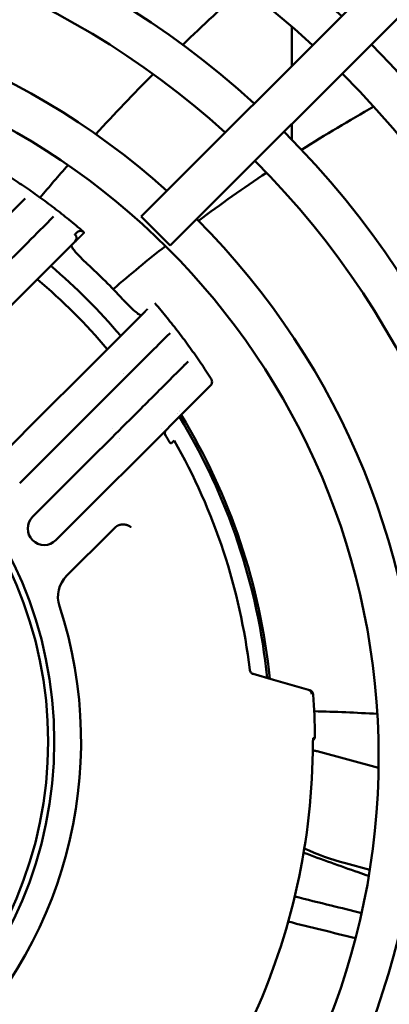
# Model space of a CAD drawing. Units: millimetres. Extents: x 0 to 2970, y 0 to 2100.
# Drawn here: x 2504 to 2526, y 1626 to 1686 of the extents above; entities that cross this region are included whole.
import ezdxf

# ---------------------------------------------------------------- set-up
doc = ezdxf.new("R2010")
doc.units = ezdxf.units.MM
doc.header["$LTSCALE"] = 5
doc.layers.add('Sichtbar (ISO)', color=7, linetype='Continuous', lineweight=50)

msp = doc.modelspace()

# ---------------------------------------------------------------- linework, layer by layer
at = {"layer": 'Sichtbar (ISO)'}
for p, q in [((2511.111, 1673.594), (2529.386, 1691.869)), ((2512.879, 1671.826), (2531.154, 1690.101)), ((2520.26, 1685.119), (2520.26, 1682.743)), ((2520.26, 1682.743), (2520.26, 1685.119)), ((2520.26, 1679.207), (2520.26, 1678.252)), ((2520.26, 1678.252), (2520.26, 1679.207)), ((2503.894, 1674.508), (2504.062, 1674.677)), ((2505.791, 1673.577), (2505.589, 1673.375)), ((2511.111, 1673.594), (2512.879, 1671.826)), ((2502.769, 1667.727), (2507.104, 1672.062)), ((2511.347, 1667.819), (2507.012, 1663.484)), ((2512.661, 1666.304), (2512.862, 1666.506)), ((2513.962, 1664.777), (2513.793, 1664.608)), ((2507.012, 1663.484), (2505.592, 1662.064)), ((2510.554, 1658.541), (2515.003, 1662.99)), ((2515.003, 1662.99), (2515.325, 1663.312)), ((2505.592, 1662.064), (2502.32, 1658.792)), ((2506.879, 1660.523), (2508.307, 1661.95)), ((2503.734, 1657.378), (2506.879, 1660.523)), ((2509.384, 1660.2), (2507.935, 1658.75)), ((2509.384, 1660.2), (2509.384, 1660.2)), ((2507.935, 1658.75), (2504.514, 1655.33)), ((2509.088, 1657.075), (2510.554, 1658.541)), ((2505.928, 1653.915), (2509.088, 1657.075)), ((2509.293, 1654.452), (2506.585, 1651.744)), ((2509.51, 1654.669), (2509.293, 1654.452)), ((2509.532, 1654.691), (2509.51, 1654.669)), ((2517.917, 1645.787), (2519.139, 1645.435)), ((2521.266, 1644.821), (2519.139, 1645.435)), ((2521.344, 1644.798), (2521.266, 1644.821)), ((2521.797, 1641.085), (2525.524, 1640.087)), ((2523.509, 1634.28), (2524.99, 1633.883))]:
    msp.add_line(p, q, dxfattribs=at)
for centre, radius in [((2481.779, 1640.726), 76.25), ((2481.779, 1640.726), 43.75), ((2480.96, 1641.675), 24.873), ((2480.96, 1641.675), 24.5)]:
    msp.add_circle(centre, radius, dxfattribs=at)
for centre, radius, start, end in [((2481.779, 1640.726), 73.75, 46.38943, 223.56187), ((2481.779, 1640.726), 68.75, 47.08394, 222.91606), ((2481.779, 1640.726), 66.25, 47.16262, 222.83738), ((2481.779, 1640.726), 61.25, 47.33925, 222.66075), ((2481.779, 1640.726), 58.75, 47.43885, 222.56115), ((2481.779, 1640.726), 53.75, 47.66588, 222.33412), ((2481.779, 1640.726), 73.75, 224.47021, 45.57921), ((2481.779, 1640.726), 51.25, 47.79603, 222.20397), ((2480.96, 1641.675), 72.5, 225.98791, 44.01209), ((2481.779, 1640.726), 68.75, 225, 45), ((2481.779, 1640.726), 66.25, 225, 45), ((2481.779, 1640.726), 46.25, 48.09858, 221.90142), ((2481.779, 1640.726), 61.25, 225, 45), ((2481.779, 1640.726), 58.75, 225, 45), ((2481.779, 1640.726), 53.75, 225, 45), ((2481.779, 1640.726), 51.25, 225, 45), ((2481.779, 1640.726), 46.25, 225, 45), ((2480.96, 1641.675), 38, 40.47664, 49.52336), ((2480.96, 1641.675), 36.85, 40.33032, 49.66968), ((2480.96, 1641.675), 36.703, 37.58471, 37.58543), ((2480.96, 1641.675), 34.2, 36.16041, 36.16098), ((2480.961, 1641.675), 37.999, 31.66149, 31.6618), ((2480.96, 1641.675), 38.15, 31.71514, 31.71544), ((2480.96, 1641.675), 38, 5.84301, 31.29977), ((2480.96, 1641.675), 38.15, 5.75228, 31.35468), ((2480.96, 1641.675), 34.2, 33.79917, 33.80156), ((2480.96, 1641.675), 36.702, 31.17849, 31.17886), ((2480.956, 1641.672), 34.205, 32.57576, 32.57587), ((2480.96, 1641.675), 36.702, 29.68315, 30.5719), ((2480.96, 1641.675), 37, 6.77887, 29.64108), ((2505.221, 1654.622), 1, 135, 315), ((2509.926, 1654.297), 0.557, 122.69875, 135.00754), ((2507.858, 1650.471), 1.8, 135, 198.10886), ((2480.96, 1641.675), 26.5, 311.89114, 18.10886), ((2480.96, 1641.675), 40.7, 0.43814, 4.02439), ((2480.96, 1641.675), 40.579, 335.18939, 359.89647), ((2527.425, 1648.895), 15.131, 244.94373, 255)]:
    msp.add_arc(centre, radius, start, end, dxfattribs=at)
for centre, major_axis, ratio, start_param, end_param in [((2480.819, 1641.534), (-28.14, 28.14), 0.999159, 4.674688, 4.75009), ((2515.115, 1663.524), (-0.016, -0.299), 0.995357, 0.837181, 0.837307), ((2521.184, 1644.534), (0.085, -0.287), 0.988318, 1.351764, 2.565615), ((2521.257, 1644.508), (0.237, 0.191), 0.992311, 5.677832, 6.888538)]:
    msp.add_ellipse(centre, major_axis=major_axis, ratio=ratio, start_param=start_param, end_param=end_param, dxfattribs=at)
for points, degree in [([(2517.356, 1687.479), (2516.092, 1686.352), (2514.851, 1685.198), (2513.634, 1684.019)], 3), ([(2511.833, 1682.239), (2510.647, 1681.042), (2509.486, 1679.823), (2508.35, 1678.581)], 3), ([(2520.849, 1677.638), (2522.288, 1678.551), (2523.75, 1679.427), (2525.231, 1680.266)], 3), ([(2506.667, 1676.707), (2506.095, 1676.056), (2505.529, 1675.399), (2504.97, 1674.737)], 3), ([(2514.587, 1673.324), (2515.939, 1674.334), (2517.317, 1675.309), (2518.72, 1676.249)], 3), ([(2504.861, 1674.608), (2504.861, 1674.608), (2504.861, 1674.608), (2504.861, 1674.608)], 3), ([(2507.104, 1672.062), (2507.219, 1672.177), (2507.209, 1672.392), (2507.083, 1672.499)], 3), ([(2507.565, 1672.523), (2507.566, 1672.523), (2507.566, 1672.524), (2507.565, 1672.524)], 3), ([(2509.407, 1669.172), (2510.447, 1670.066), (2511.507, 1670.939), (2512.586, 1671.789)], 3), ([(2511.947, 1668.314), (2511.947, 1668.314), (2511.947, 1668.314), (2511.947, 1668.314), (2511.947, 1668.314), (2511.947, 1668.314)], 5), ([(2515.355, 1663.728), (2515.355, 1663.728), (2515.355, 1663.728), (2515.355, 1663.728)], 3), ([(2513.466, 1661.787), (2513.466, 1661.787), (2513.466, 1661.787), (2513.465, 1661.787)], 3), ([(2525.449, 1643.362), (2524.172, 1643.434), (2522.895, 1643.487), (2521.618, 1643.522)], 3), ([(2521.543, 1641.747), (2521.597, 1641.789), (2521.638, 1641.848), (2521.659, 1641.917), (2521.659, 1641.986)], 4), ([(2521.797, 1641.085), (2521.797, 1641.085), (2521.797, 1641.085), (2521.797, 1641.085)], 3), ([(2520.973, 1634.924), (2522.077, 1634.519), (2523.184, 1634.123), (2524.293, 1633.735)], 3), ([(2524.93, 1633.514), (2524.718, 1633.587), (2524.505, 1633.661), (2524.293, 1633.735)], 3), ([(2524.124, 1629.73), (2522.761, 1630.066), (2521.399, 1630.402), (2520.037, 1630.738)], 3), ([(2524.124, 1629.73), (2522.762, 1630.066), (2521.399, 1630.402), (2520.037, 1630.738)], 3)]:
    msp.add_open_spline(points, degree=degree, dxfattribs=at)
for points, degree, knots in [([(2503.013, 1676.07), (2503.335, 1675.865), (2503.653, 1675.655), (2504.283, 1675.227), (2504.596, 1675.008), (2505.214, 1674.562), (2505.52, 1674.334), (2506.126, 1673.871), (2506.425, 1673.635), (2507.017, 1673.154), (2507.31, 1672.91), (2507.599, 1672.662)], 3, [4.4956028, 4.4956028, 4.4956028, 4.4956028, 4.5237916, 4.5237916, 4.5519804, 4.5519804, 4.5801692, 4.5801692, 4.6083581, 4.6083581, 4.6365469, 4.6365469, 4.6365469, 4.6365469]), ([(2503.894, 1674.508), (2503.656, 1674.27), (2503.363, 1673.978), (2503.02, 1673.634), (2502.512, 1673.127), (2501.892, 1672.506), (2501.182, 1671.796), (2500.66, 1671.274), (2500.09, 1670.704), (2499.485, 1670.099)], 3, [6.928295, 6.928295, 6.928295, 6.928295, 16.925267, 16.925267, 16.925267, 31.693613, 31.693613, 31.693613, 42.541533, 42.541533, 42.541533, 42.541533]), ([(2501.236, 1669.022), (2502.079, 1669.865), (2502.849, 1670.635), (2503.517, 1671.303), (2504.163, 1671.949), (2504.714, 1672.5), (2505.15, 1672.936), (2505.295, 1673.081), (2505.428, 1673.214), (2505.548, 1673.334), (2505.562, 1673.348), (2505.576, 1673.362), (2505.589, 1673.375)], 3, [11.512521, 11.512521, 11.512521, 11.512521, 26.815721, 26.815721, 26.815721, 41.59888, 41.59888, 41.59888, 46.52269, 46.52269, 46.52269, 47.093, 47.093, 47.093, 47.093]), ([(2507.565, 1672.524), (2507.576, 1672.535), (2507.585, 1672.544), (2507.593, 1672.553), (2507.597, 1672.558), (2507.601, 1672.562), (2507.605, 1672.567), (2507.608, 1672.571), (2507.611, 1672.576), (2507.614, 1672.58), (2507.619, 1672.588), (2507.622, 1672.597), (2507.624, 1672.605), (2507.626, 1672.615), (2507.625, 1672.625), (2507.621, 1672.634), (2507.617, 1672.644), (2507.609, 1672.653), (2507.6, 1672.661), (2507.58, 1672.678), (2507.55, 1672.693), (2507.514, 1672.701), (2507.449, 1672.716), (2507.365, 1672.709), (2507.283, 1672.665), (2507.242, 1672.643), (2507.201, 1672.612), (2507.158, 1672.572), (2507.137, 1672.553), (2507.115, 1672.531), (2507.092, 1672.509), (2507.089, 1672.505), (2507.086, 1672.502), (2507.083, 1672.499)], 3, [0.910396, 0.910396, 0.910396, 0.910396, 1.729022, 1.729022, 1.729022, 2.161293, 2.161293, 2.161293, 2.593565, 2.593565, 2.593565, 3.458101, 3.458101, 3.458101, 4.550925, 4.550925, 4.550925, 5.643749, 5.643749, 5.643749, 7.829258, 7.829258, 7.829258, 11.725809, 11.725809, 11.725809, 13.667309, 13.667309, 13.667309, 14.634419, 14.634419, 14.634419, 14.765528, 14.765528, 14.765528, 14.765528]), ([(2507.626, 1672.584), (2507.626, 1672.584), (2507.626, 1672.583), (2507.625, 1672.583), (2507.622, 1672.58), (2507.618, 1672.575), (2507.614, 1672.571), (2507.6, 1672.557), (2507.579, 1672.536), (2507.562, 1672.52), (2507.509, 1672.467), (2507.442, 1672.4), (2507.396, 1672.353), (2507.325, 1672.283), (2507.253, 1672.21), (2507.228, 1672.186), (2507.191, 1672.149), (2507.153, 1672.111), (2507.14, 1672.098), (2507.125, 1672.083), (2507.11, 1672.067), (2507.108, 1672.065), (2507.106, 1672.063), (2507.104, 1672.062)], 5, [3.870326, 3.870326, 3.870326, 3.870326, 3.870326, 3.870326, 4.550925, 4.550925, 4.550925, 5.643749, 5.643749, 5.643749, 7.829258, 7.829258, 7.829258, 11.725809, 11.725809, 11.725809, 13.667309, 13.667309, 13.667309, 14.634419, 14.634419, 14.634419, 14.765528, 14.765528, 14.765528, 14.765528, 14.765528, 14.765528]), ([(2507.856, 1670.692), (2507.848, 1670.698), (2507.841, 1670.705), (2507.825, 1670.72), (2507.816, 1670.729), (2507.785, 1670.758), (2507.763, 1670.778), (2507.601, 1670.932), (2507.467, 1671.064), (2507.259, 1671.281), (2507.179, 1671.368), (2507.033, 1671.538), (2506.972, 1671.617), (2506.904, 1671.723), (2506.886, 1671.758), (2506.87, 1671.811), (2506.872, 1671.829), (2506.882, 1671.84)], 3, [-0.2363656, -0.2363656, -0.2363656, -0.2363656, -0.2334455, -0.2334455, -0.2296452, -0.2296452, -0.2207572, -0.2207572, -0.1622656, -0.1622656, -0.118355, -0.118355, -0.0674987, -0.0674987, -0.0329182, -0.0329182, -0.0000014, -0.0000014, -0.0000014, -0.0000014]), ([(2504.705, 1669.663), (2504.704, 1669.662), (2504.704, 1669.66), (2504.706, 1669.656), (2504.708, 1669.655), (2504.71, 1669.654), (2504.711, 1669.654), (2504.712, 1669.654)], 3, [-0.01011358, -0.01011358, -0.01011358, -0.01011358, -0.00426495, -0.00426495, 0, 0, 0.00102028, 0.00102028, 0.00102028, 0.00102028]), ([(2509.977, 1668.57), (2509.983, 1668.563), (2509.99, 1668.556), (2510.005, 1668.54), (2510.014, 1668.531), (2510.043, 1668.5), (2510.063, 1668.478), (2510.217, 1668.316), (2510.349, 1668.182), (2510.566, 1667.974), (2510.653, 1667.894), (2510.823, 1667.748), (2510.902, 1667.687), (2511.008, 1667.619), (2511.043, 1667.601), (2511.096, 1667.585), (2511.114, 1667.587), (2511.125, 1667.597)], 3, [0.000001, 0.000001, 0.000001, 0.000001, 0.0029209, 0.0029209, 0.006721, 0.006721, 0.0156084, 0.0156084, 0.0740965, 0.0740965, 0.1180044, 0.1180044, 0.1688576, 0.1688576, 0.2034359, 0.2034359, 0.2363507, 0.2363507, 0.2363507, 0.2363507]), ([(2511.947, 1668.314), (2512.195, 1668.025), (2512.439, 1667.732), (2512.92, 1667.14), (2513.156, 1666.841), (2513.619, 1666.235), (2513.847, 1665.929), (2514.293, 1665.311), (2514.512, 1664.998), (2514.94, 1664.368), (2515.15, 1664.049), (2515.355, 1663.728)], 3, [4.7882286, 4.7882286, 4.7882286, 4.7882286, 4.8164179, 4.8164179, 4.8446072, 4.8446072, 4.8727965, 4.8727965, 4.9009858, 4.9009858, 4.9291751, 4.9291751, 4.9291751, 4.9291751]), ([(2511.347, 1667.819), (2511.349, 1667.821), (2511.351, 1667.823), (2511.353, 1667.825), (2511.368, 1667.841), (2511.383, 1667.856), (2511.396, 1667.869), (2511.421, 1667.893), (2511.445, 1667.918), (2511.457, 1667.929), (2511.469, 1667.941), (2511.48, 1667.952)], 5, [50.669683, 50.669683, 50.669683, 50.669683, 50.669683, 50.669683, 50.812849, 50.812849, 50.812849, 51.788511, 51.788511, 51.788511, 52.71387, 52.71387, 52.71387, 52.71387, 52.71387, 52.71387]), ([(2512.661, 1666.304), (2512.086, 1665.73), (2511.194, 1664.837), (2510.059, 1663.703), (2509.561, 1663.204), (2509.017, 1662.661), (2508.437, 1662.081), (2508.394, 1662.038), (2508.35, 1661.994), (2508.307, 1661.95)], 3, [6.87157, 6.87157, 6.87157, 6.87157, 31.04031, 31.04031, 31.04031, 41.654741, 41.654741, 41.654741, 42.447452, 42.447452, 42.447452, 42.447452]), ([(2508.948, 1665.42), (2508.947, 1665.419), (2508.945, 1665.419), (2508.941, 1665.421), (2508.94, 1665.423), (2508.939, 1665.426), (2508.939, 1665.426), (2508.939, 1665.427)], 3, [-0.01098869, -0.01098869, -0.01098869, -0.01098869, -0.00513998, -0.00513998, 0, 0, 0.00031817, 0.00031817, 0.00031817, 0.00031817]), ([(2509.384, 1660.2), (2509.529, 1660.345), (2509.673, 1660.488), (2509.813, 1660.629), (2509.954, 1660.77), (2510.093, 1660.908), (2510.229, 1661.045), (2511.017, 1661.833), (2511.725, 1662.54), (2512.322, 1663.137), (2512.712, 1663.528), (2513.056, 1663.871), (2513.348, 1664.163), (2513.495, 1664.31), (2513.629, 1664.445), (2513.75, 1664.565), (2513.764, 1664.58), (2513.779, 1664.594), (2513.793, 1664.608)], 3, [11.998894, 11.998894, 11.998894, 11.998894, 14.600202, 14.600202, 14.600202, 17.20151, 17.20151, 17.20151, 32.246873, 32.246873, 32.246873, 42.074123, 42.074123, 42.074123, 47.018845, 47.018845, 47.018845, 47.615984, 47.615984, 47.615984, 47.615984]), ([(2515.355, 1663.728), (2515.373, 1663.7), (2515.394, 1663.668), (2515.416, 1663.571), (2515.42, 1663.525), (2515.401, 1663.422), (2515.374, 1663.366), (2515.332, 1663.319), (2515.328, 1663.315), (2515.325, 1663.312)], 3, [0, 0, 0, 0, 0.0491932, 0.0491932, 0.0758234, 0.0758234, 0.1026083, 0.1026083, 0.1050485, 0.1050485, 0.1050485, 0.1050485]), ([(2512.622, 1660.609), (2512.594, 1660.581), (2512.575, 1660.55), (2512.55, 1660.485), (2512.545, 1660.451), (2512.547, 1660.391), (2512.552, 1660.365), (2512.565, 1660.328), (2512.571, 1660.316), (2512.583, 1660.293), (2512.59, 1660.281), (2512.598, 1660.27), (2512.599, 1660.269), (2512.599, 1660.268)], 3, [0, 0, 0, 0, 0.01464852, 0.01464852, 0.03035426, 0.03035426, 0.04322797, 0.04322797, 0.04980264, 0.04980264, 0.05642567, 0.05642567, 0.0568086, 0.0568086, 0.0568086, 0.0568086]), ([(2512.957, 1659.813), (2512.949, 1659.804), (2512.936, 1659.8), (2512.912, 1659.803), (2512.903, 1659.805), (2512.886, 1659.814), (2512.865, 1659.825), (2512.846, 1659.85)], 3, [-0.1143294, -0.1143294, -0.1143294, -0.1143294, -0.0514632, -0.0514632, -0.0198723, -0.0198723, -0.0000002, -0.0000002, -0.0000002, -0.0000002]), ([(2512.957, 1659.813), (2513.011, 1659.867), (2513.051, 1659.907), (2513.105, 1659.96), (2513.118, 1659.974), (2513.118, 1659.974)], 3, [0.0000011, 0.0000011, 0.0000011, 0.0000011, 0.3393708, 0.3393708, 0.6787405, 0.6787405, 0.6787405, 0.6787405]), ([(2509.625, 1654.766), (2509.682, 1654.802), (2509.741, 1654.829), (2509.801, 1654.847), (2509.933, 1654.875), (2510.052, 1654.874), (2510.115, 1654.868), (2510.219, 1654.848), (2510.309, 1654.815), (2510.346, 1654.799), (2510.39, 1654.776), (2510.429, 1654.75), (2510.438, 1654.744), (2510.454, 1654.733), (2510.47, 1654.72), (2510.478, 1654.713), (2510.485, 1654.706), (2510.492, 1654.7)], 5, [0, 0, 0, 0, 0, 0, 0.402521, 0.402521, 0.402521, 0.930429, 0.930429, 0.930429, 1.34396, 1.34396, 1.34396, 1.462205, 1.462205, 1.462205, 1.580403, 1.580403, 1.580403, 1.580403, 1.580403, 1.580403]), ([(2517.917, 1645.787), (2517.889, 1645.796), (2517.862, 1645.808), (2517.812, 1645.84), (2517.79, 1645.86), (2517.752, 1645.905), (2517.736, 1645.93), (2517.713, 1645.984), (2517.705, 1646.013), (2517.701, 1646.042)], 3, [0, 0, 0, 0, 0.00886034, 0.00886034, 0.01773509, 0.01773509, 0.02657578, 0.02657578, 0.03542542, 0.03542542, 0.03542542, 0.03542542]), ([(2521.56, 1641.886), (2521.56, 1641.886), (2521.56, 1641.886), (2521.56, 1641.886), (2521.559, 1641.884), (2521.558, 1641.878), (2521.557, 1641.872), (2521.554, 1641.855), (2521.552, 1641.844), (2521.549, 1641.813), (2521.547, 1641.794), (2521.543, 1641.747), (2521.542, 1641.719), (2521.539, 1641.662), (2521.539, 1641.632), (2521.539, 1641.602)], 3, [0.04981199, 0.04981199, 0.04981199, 0.04981199, 0.0499724, 0.0499724, 0.05345373, 0.05345373, 0.05789603, 0.05789603, 0.06375044, 0.06375044, 0.07124952, 0.07124952, 0.08013669, 0.08013669, 0.08913051, 0.08913051, 0.08913051, 0.08913051]), ([(2521.536, 1641.151), (2521.551, 1641.146), (2521.565, 1641.142), (2521.596, 1641.133), (2521.611, 1641.129), (2521.63, 1641.124), (2521.637, 1641.122), (2521.645, 1641.12), (2521.647, 1641.12), (2521.652, 1641.119), (2521.656, 1641.118), (2521.669, 1641.115), (2521.677, 1641.113), (2521.699, 1641.108), (2521.714, 1641.105), (2521.739, 1641.099), (2521.747, 1641.098), (2521.768, 1641.092), (2521.783, 1641.089), (2521.797, 1641.085)], 3, [0.01947511, 0.01947511, 0.01947511, 0.01947511, 0.02692331, 0.02692331, 0.03855568, 0.03855568, 0.04681647, 0.04681647, 0.05228071, 0.05228071, 0.05642389, 0.05642389, 0.06111477, 0.06111477, 0.06716104, 0.06716104, 0.06981837, 0.06981837, 0.07417358, 0.07417358, 0.07417358, 0.07417358]), ([(2524.492, 1631.26), (2523.875, 1631.412), (2523.258, 1631.564), (2522.642, 1631.716), (2521.909, 1631.897), (2521.171, 1632.08), (2520.432, 1632.262)], 3, [47.660635, 47.660635, 47.660635, 47.660635, 50.358151, 50.358151, 50.358151, 53.563478, 53.563478, 53.563478, 53.563478])]:
    msp.add_open_spline(points, degree=degree, knots=knots, dxfattribs=at)

doc.saveas('drawing.dxf')
